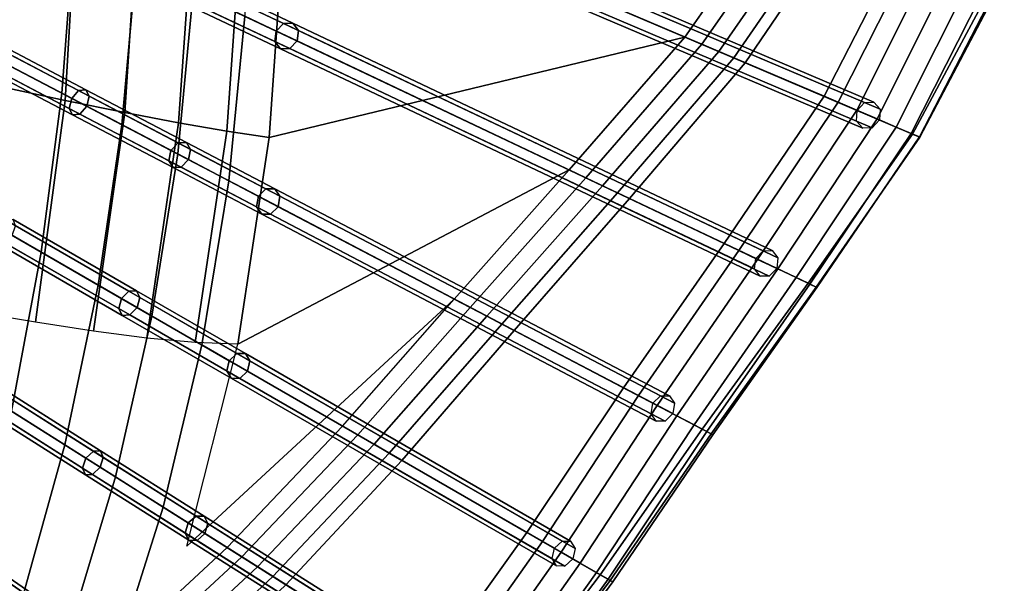
# Model space of a CAD drawing. Units: inches. Extents: x -18.5 to 18.5, y -13.9 to 12.1.
# Drawn here: x 14.1 to 18.4, y -9.7 to -7.2 of the extents above; entities that cross this region are included whole.
import ezdxf

# ---------------------------------------------------------------- set-up
doc = ezdxf.new("R2010")
doc.units = ezdxf.units.IN
doc.header["$MEASUREMENT"] = 0
doc.layers.add('Knoll Studio Chair Cushion', color=2, linetype='Continuous')
doc.layers.add('Knoll Studio Chair Frame', color=2, linetype='Continuous')

msp = doc.modelspace()

# ---------------------------------------------------------------- linework, layer by layer
at = {"layer": 'Knoll Studio Chair Cushion'}
for points in [[(15.1316, -6.447, 19.1716), (17.6507, -7.5203, 23.5171), (18.0049, -6.8284, 25.0999), (15.1048, -5.7285, 19.4267)], [(14.0317, -7.4768, 17.3574), (14.0748, -6.4776, 17.4772), (14.3742, -6.555, 17.7057), (14.3179, -7.5383, 17.5657)], [(15.1063, -7.168, 18.9324), (17.2125, -8.1674, 22.2138), (17.6507, -7.5203, 23.5171), (15.1316, -6.447, 19.1716)], [(14.3179, -7.5383, 17.5657), (14.3742, -6.555, 17.7057), (14.6432, -6.6226, 17.9666), (14.5795, -7.5918, 17.8001)], [(14.5795, -7.5918, 17.8001), (14.6432, -6.6226, 17.9666), (14.8827, -6.6815, 18.2651), (14.816, -7.637, 18.0645)], [(15.2134, -7.7008, 18.6961), (15.2785, -6.7783, 18.9947), (17.4799, -6.6293, 23.4215), (17.0396, -7.2599, 21.8766)], [(17.4799, -6.6293, 23.4215), (17.5563, -6.6582, 23.4147), (17.1142, -7.2917, 21.8648), (17.0396, -7.2599, 21.8766)], [(17.5563, -6.6582, 23.4147), (17.6307, -6.6864, 23.4347), (17.1884, -7.3233, 21.8799), (17.1142, -7.2917, 21.8648)], [(14.3023, -7.5065, 17.8874), (14.3557, -6.8119, 18.0349), (14.0622, -6.6726, 17.787), (14.0211, -7.3589, 17.6638)], [(14.816, -7.637, 18.0645), (14.8827, -6.6815, 18.2651), (15.0939, -6.733, 18.6062), (15.0272, -7.6734, 18.3621)], [(17.6307, -6.6864, 23.4347), (17.695, -6.7108, 23.4794), (17.2541, -7.3513, 21.9202), (17.1884, -7.3233, 21.8799)], [(15.0272, -7.6734, 18.3621), (15.0939, -6.733, 18.6062), (15.2785, -6.7783, 18.9947), (15.2134, -7.7008, 18.6961)], [(17.695, -6.7108, 23.4794), (17.7423, -6.7288, 23.5439), (17.3042, -7.3726, 21.9815), (17.2541, -7.3513, 21.9202)], [(17.3042, -7.3726, 21.9815), (17.7423, -6.7288, 23.5439), (18.4151, -6.9839, 24.8601), (18.0399, -7.6861, 23.2505)], [(14.5665, -7.6451, 18.1361), (14.6289, -6.9415, 18.3099), (14.3557, -6.8119, 18.0349), (14.3023, -7.5065, 17.8874)], [(17.6507, -7.5203, 23.5171), (17.7125, -7.5466, 23.5879), (18.0634, -6.8506, 25.1748), (18.0049, -6.8284, 25.0999)], [(17.7125, -7.5466, 23.5879), (17.7944, -7.5815, 23.6276), (18.1443, -6.8812, 25.2199), (18.0634, -6.8506, 25.1748)], [(17.7944, -7.5815, 23.6276), (17.8841, -7.6197, 23.6302), (18.2351, -6.9157, 25.2286), (18.1443, -6.8812, 25.2199)], [(17.8841, -7.6197, 23.6302), (17.9679, -7.6554, 23.5953), (18.3221, -6.9487, 25.1994), (18.2351, -6.9157, 25.2286)], [(14.8117, -7.7738, 18.4084), (14.8797, -7.0605, 18.6098), (14.6289, -6.9415, 18.3099), (14.5665, -7.6451, 18.1361)], [(17.9679, -7.6554, 23.5953), (18.0331, -7.6832, 23.5282), (18.3921, -6.9752, 25.1368), (18.3221, -6.9487, 25.1994)], [(18.0331, -7.6832, 23.5282), (18.0696, -7.6987, 23.4391), (18.4343, -6.9912, 25.0503), (18.3921, -6.9752, 25.1368)], [(18.072, -7.6998, 23.3416), (18.0399, -7.6861, 23.2505), (18.4151, -6.9839, 24.8601), (18.4424, -6.9943, 24.9532)], [(18.0696, -7.6987, 23.4391), (18.072, -7.6998, 23.3416), (18.4424, -6.9943, 24.9532), (18.4343, -6.9912, 25.0503)], [(15.0364, -7.8917, 18.7024), (15.1063, -7.168, 18.9324), (14.8797, -7.0605, 18.6098), (14.8117, -7.7738, 18.4084)], [(15.1063, -7.168, 18.9324), (15.0364, -7.8917, 18.7024), (16.7693, -8.8012, 21.1666), (17.2125, -8.1674, 22.2138)], [(15.0766, -8.61, 18.3814), (15.2134, -7.7008, 18.6961), (17.0396, -7.2599, 21.8766), (16.5311, -7.8441, 20.6127)], [(17.0396, -7.2599, 21.8766), (17.1142, -7.2917, 21.8648), (16.6037, -7.8786, 20.5963), (16.5311, -7.8441, 20.6127)], [(17.1142, -7.2917, 21.8648), (17.1884, -7.3233, 21.8799), (16.6772, -7.9134, 20.6069), (16.6037, -7.8786, 20.5963)], [(17.1884, -7.3233, 21.8799), (17.2541, -7.3513, 21.9202), (16.7436, -7.945, 20.6432), (16.6772, -7.9134, 20.6069)], [(17.2541, -7.3513, 21.9202), (17.3042, -7.3726, 21.9815), (16.7959, -7.9697, 20.7014), (16.7436, -7.945, 20.6432)], [(14.2121, -8.2054, 17.73), (14.3023, -7.5065, 17.8874), (14.0211, -7.3589, 17.6638), (13.9476, -8.0527, 17.5346)], [(16.7959, -7.9697, 20.7014), (17.3042, -7.3726, 21.9815), (18.0399, -7.6861, 23.2505), (17.5808, -8.3422, 21.9242)], [(13.9157, -8.4682, 17.2363), (14.0317, -7.4768, 17.3574), (14.3179, -7.5383, 17.5657), (14.188, -8.513, 17.4244)], [(14.4629, -8.3501, 17.9481), (14.5665, -7.6451, 18.1361), (14.3023, -7.5065, 17.8874), (14.2121, -8.2054, 17.73)], [(17.2125, -8.1674, 22.2138), (17.2766, -8.1978, 22.2808), (17.7125, -7.5466, 23.5879), (17.6507, -7.5203, 23.5171)], [(14.188, -8.513, 17.4244), (14.3179, -7.5383, 17.5657), (14.5795, -7.5918, 17.8001), (14.4423, -8.552, 17.6317)], [(17.2766, -8.1978, 22.2808), (17.3589, -8.2369, 22.3155), (17.7944, -7.5815, 23.6276), (17.7125, -7.5466, 23.5879)], [(14.4423, -8.552, 17.6317), (14.5795, -7.5918, 17.8001), (14.816, -7.637, 18.0645), (14.6765, -8.5828, 17.8595)], [(17.3589, -8.2369, 22.3155), (17.447, -8.2787, 22.3127), (17.8841, -7.6197, 23.6302), (17.7944, -7.5815, 23.6276)], [(14.6985, -8.4862, 18.1877), (14.8117, -7.7738, 18.4084), (14.5665, -7.6451, 18.1361), (14.4629, -8.3501, 17.9481)], [(14.6765, -8.5828, 17.8595), (14.816, -7.637, 18.0645), (15.0272, -7.6734, 18.3621), (14.8885, -8.6029, 18.1091)], [(17.447, -8.2787, 22.3127), (17.5275, -8.3169, 22.2728), (17.9679, -7.6554, 23.5953), (17.8841, -7.6197, 23.6302)], [(14.8885, -8.6029, 18.1091), (15.0272, -7.6734, 18.3621), (15.2134, -7.7008, 18.6961), (15.0766, -8.61, 18.3814)], [(17.5275, -8.3169, 22.2728), (17.588, -8.3456, 22.2019), (18.0331, -7.6832, 23.5282), (17.9679, -7.6554, 23.5953)], [(17.6168, -8.3593, 22.0132), (17.5808, -8.3422, 21.9242), (18.0399, -7.6861, 23.2505), (18.072, -7.6998, 23.3416)], [(17.588, -8.3456, 22.2019), (17.6193, -8.3605, 22.1107), (18.0696, -7.6987, 23.4391), (18.0331, -7.6832, 23.5282)], [(17.6193, -8.3605, 22.1107), (17.6168, -8.3593, 22.0132), (18.072, -7.6998, 23.3416), (18.0696, -7.6987, 23.4391)], [(14.9177, -8.6127, 18.4474), (15.0364, -7.8917, 18.7024), (14.8117, -7.7738, 18.4084), (14.6985, -8.4862, 18.1877)], [(14.8521, -9.498, 18.0566), (15.0766, -8.61, 18.3814), (16.5311, -7.8441, 20.6127), (16.0266, -8.4114, 19.6081)], [(16.5311, -7.8441, 20.6127), (16.6037, -7.8786, 20.5963), (16.0969, -8.4483, 19.5875), (16.0266, -8.4114, 19.6081)], [(15.0364, -7.8917, 18.7024), (14.9177, -8.6127, 18.4474), (16.3458, -9.4373, 20.2742), (16.7693, -8.8012, 21.1666)], [(16.6037, -7.8786, 20.5963), (16.6772, -7.9134, 20.6069), (16.1693, -8.4863, 19.5937), (16.0969, -8.4483, 19.5875)], [(16.6772, -7.9134, 20.6069), (16.7436, -7.945, 20.6432), (16.2361, -8.5214, 19.626), (16.1693, -8.4863, 19.5937)], [(16.7436, -7.945, 20.6432), (16.7959, -7.9697, 20.7014), (16.29, -8.5496, 19.681), (16.2361, -8.5214, 19.626)], [(16.29, -8.5496, 19.681), (16.7959, -7.9697, 20.7014), (17.5808, -8.3422, 21.9242), (17.116, -8.9832, 20.8556)], [(14.0812, -8.9044, 17.57), (14.2121, -8.2054, 17.73), (13.9476, -8.0527, 17.5346), (13.8364, -8.7496, 17.4031)], [(16.7693, -8.8012, 21.1666), (16.8352, -8.8358, 21.2297), (17.2766, -8.1978, 22.2808), (17.2125, -8.1674, 22.2138)], [(14.3154, -9.0525, 17.7569), (14.4629, -8.3501, 17.9481), (14.2121, -8.2054, 17.73), (14.0812, -8.9044, 17.57)], [(16.8352, -8.8358, 21.2297), (16.9174, -8.879, 21.2595), (17.3589, -8.2369, 22.3155), (17.2766, -8.1978, 22.2808)], [(16.9174, -8.879, 21.2595), (17.0035, -8.9241, 21.2515), (17.447, -8.2787, 22.3127), (17.3589, -8.2369, 22.3155)], [(17.0035, -8.9241, 21.2515), (17.0803, -8.9645, 21.2069), (17.5275, -8.3169, 22.2728), (17.447, -8.2787, 22.3127)], [(17.0803, -8.9645, 21.2069), (17.1362, -8.9938, 21.1324), (17.588, -8.3456, 22.2019), (17.5275, -8.3169, 22.2728)], [(17.1555, -9.0039, 20.9424), (17.116, -8.9832, 20.8556), (17.5808, -8.3422, 21.9242), (17.6168, -8.3593, 22.0132)], [(17.1362, -8.9938, 21.1324), (17.1626, -9.0076, 21.0396), (17.6193, -8.3605, 22.1107), (17.588, -8.3456, 22.2019)], [(14.538, -9.1933, 17.9628), (14.6985, -8.4862, 18.1877), (14.4629, -8.3501, 17.9481), (14.3154, -9.0525, 17.7569)], [(17.1626, -9.0076, 21.0396), (17.1555, -9.0039, 20.9424), (17.6168, -8.3593, 22.0132), (17.6193, -8.3605, 22.1107)], [(16.0266, -8.4114, 19.6081), (16.0969, -8.4483, 19.5875), (15.6033, -9.0086, 18.7461), (15.5358, -8.9696, 18.7717)], [(16.0969, -8.4483, 19.5875), (16.1693, -8.4863, 19.5937), (15.6743, -9.0496, 18.7472), (15.6033, -9.0086, 18.7461)], [(14.7478, -9.3259, 18.1867), (14.9177, -8.6127, 18.4474), (14.6985, -8.4862, 18.1877), (14.538, -9.1933, 17.9628)], [(16.1693, -8.4863, 19.5937), (16.2361, -8.5214, 19.626), (15.7412, -9.0882, 18.7747), (15.6743, -9.0496, 18.7472)], [(16.2361, -8.5214, 19.626), (16.29, -8.5496, 19.681), (15.7968, -9.1203, 18.8257), (15.7412, -9.0882, 18.7747)], [(15.7968, -9.1203, 18.8257), (16.29, -8.5496, 19.681), (17.116, -8.9832, 20.8556), (16.6673, -9.6229, 19.9391)], [(14.9177, -8.6127, 18.4474), (14.7478, -9.3259, 18.1867), (15.9037, -10.0569, 19.5107), (16.3458, -9.4373, 20.2742)], [(16.3458, -9.4373, 20.2742), (16.4136, -9.4764, 20.3324), (16.8352, -8.8358, 21.2297), (16.7693, -8.8012, 21.1666)], [(16.4136, -9.4764, 20.3324), (16.4955, -9.5237, 20.3563), (16.9174, -8.879, 21.2595), (16.8352, -8.8358, 21.2297)], [(14.1235, -9.7488, 17.5676), (14.3154, -9.0525, 17.7569), (14.0812, -8.9044, 17.57), (13.9084, -9.6002, 17.411)], [(16.4955, -9.5237, 20.3563), (16.5791, -9.5719, 20.3422), (17.0035, -8.9241, 21.2515), (16.9174, -8.879, 21.2595)], [(16.5791, -9.5719, 20.3422), (16.6516, -9.6138, 20.2922), (17.0803, -8.9645, 21.2069), (17.0035, -8.9241, 21.2515)], [(15.5358, -8.9696, 18.7717), (15.6033, -9.0086, 18.7461), (15.0938, -9.5447, 18.0437), (15.0295, -9.5041, 18.0745)], [(16.6516, -9.6138, 20.2922), (16.7021, -9.643, 20.214), (17.1362, -8.9938, 21.1324), (17.0803, -8.9645, 21.2069)], [(16.7106, -9.6478, 20.0229), (16.6673, -9.6229, 19.9391), (17.116, -8.9832, 20.8556), (17.1555, -9.0039, 20.9424)], [(16.7021, -9.643, 20.214), (16.7228, -9.6549, 20.1194), (17.1626, -9.0076, 21.0396), (17.1362, -8.9938, 21.1324)], [(15.6033, -9.0086, 18.7461), (15.6743, -9.0496, 18.7472), (15.163, -9.5885, 18.0392), (15.0938, -9.5447, 18.0437)], [(16.7228, -9.6549, 20.1194), (16.7106, -9.6478, 20.0229), (17.1555, -9.0039, 20.9424), (17.1626, -9.0076, 21.0396)], [(14.33, -9.8913, 17.7405), (14.538, -9.1933, 17.9628), (14.3154, -9.0525, 17.7569), (14.1235, -9.7488, 17.5676)], [(15.6743, -9.0496, 18.7472), (15.7412, -9.0882, 18.7747), (15.2297, -9.6307, 18.0615), (15.163, -9.5885, 18.0392)], [(15.7412, -9.0882, 18.7747), (15.7968, -9.1203, 18.8257), (15.2868, -9.6668, 18.1081), (15.2297, -9.6307, 18.0615)], [(15.2868, -9.6668, 18.1081), (15.7968, -9.1203, 18.8257), (16.6673, -9.6229, 19.9391), (16.1977, -10.2428, 19.1514)], [(14.5269, -10.0272, 17.9292), (14.7478, -9.3259, 18.1867), (14.538, -9.1933, 17.9628), (14.33, -9.8913, 17.7405)], [(14.7478, -9.3259, 18.1867), (14.5269, -10.0272, 17.9292), (15.4297, -10.6503, 18.853), (15.9037, -10.0569, 19.5107)], [(15.9037, -10.0569, 19.5107), (15.973, -10.1007, 19.5635), (16.4136, -9.4764, 20.3324), (16.3458, -9.4373, 20.2742)], [(15.0295, -9.5041, 18.0745), (15.0938, -9.5447, 18.0437), (14.553, -10.0452, 17.4586), (14.4923, -10.0033, 17.4978)], [(15.973, -10.1007, 19.5635), (16.0541, -10.152, 19.581), (16.4955, -9.5237, 20.3563), (16.4136, -9.4764, 20.3324)], [(15.0938, -9.5447, 18.0437), (15.163, -9.5885, 18.0392), (14.6209, -10.0921, 17.446), (14.553, -10.0452, 17.4586)], [(16.0541, -10.152, 19.581), (16.1347, -10.203, 19.5604), (16.5791, -9.5719, 20.3422), (16.4955, -9.5237, 20.3563)], [(13.8916, -10.4388, 17.3971), (14.1235, -9.7488, 17.5676), (13.9084, -9.6002, 17.411), (13.6938, -10.2902, 17.2643)], [(15.163, -9.5885, 18.0392), (15.2297, -9.6307, 18.0615), (14.6885, -10.1387, 17.4612), (14.6209, -10.0921, 17.446)], [(16.1347, -10.203, 19.5604), (16.2025, -10.2458, 19.5049), (16.6516, -9.6138, 20.2922), (16.5791, -9.5719, 20.3422)], [(15.2297, -9.6307, 18.0615), (15.2868, -9.6668, 18.1081), (14.7482, -10.1799, 17.5026), (14.6885, -10.1387, 17.4612)], [(16.2446, -10.2724, 19.2316), (16.1977, -10.2428, 19.1514), (16.6673, -9.6229, 19.9391), (16.7106, -9.6478, 20.0229)], [(16.2025, -10.2458, 19.5049), (16.2472, -10.2741, 19.4229), (16.7021, -9.643, 20.214), (16.6516, -9.6138, 20.2922)], [(16.2472, -10.2741, 19.4229), (16.262, -10.2834, 19.327), (16.7228, -9.6549, 20.1194), (16.7021, -9.643, 20.214)], [(16.262, -10.2834, 19.327), (16.2446, -10.2724, 19.2316), (16.7106, -9.6478, 20.0229), (16.7228, -9.6549, 20.1194)]]:
    msp.add_3dface(points, dxfattribs=at)
at = {"layer": 'Knoll Studio Chair Frame'}
for points in [[(17.7967, -7.5825, 23.4171), (17.8282, -7.5479, 23.4074), (15.3091, -6.4746, 19.0619), (15.2775, -6.5092, 19.0717)], [(17.8282, -7.5479, 23.4074), (17.8698, -7.5457, 23.3838), (15.3507, -6.4724, 19.0383), (15.3091, -6.4746, 19.0619)], [(17.8698, -7.5457, 23.3838), (17.897, -7.5772, 23.3602), (15.3779, -6.5039, 19.0148), (15.3507, -6.4724, 19.0383)], [(17.7936, -7.6292, 23.4074), (17.7967, -7.5825, 23.4171), (15.2775, -6.5092, 19.0717), (15.2745, -6.5559, 19.0619)], [(17.897, -7.5772, 23.3602), (17.894, -7.6239, 23.3505), (15.3748, -6.5506, 19.005), (15.3779, -6.5039, 19.0148)], [(17.8208, -7.6607, 23.3838), (17.7936, -7.6292, 23.4074), (15.2745, -6.5559, 19.0619), (15.3017, -6.5874, 19.0383)], [(17.894, -7.6239, 23.3505), (17.8624, -7.6585, 23.3602), (15.3433, -6.5852, 19.0148), (15.3748, -6.5506, 19.005)], [(17.8624, -7.6585, 23.3602), (17.8208, -7.6607, 23.3838), (15.3017, -6.5874, 19.0383), (15.3433, -6.5852, 19.0148)], [(15.2389, -7.2799, 18.8132), (15.2444, -7.2336, 18.8239), (14.8554, -7.049, 18.2984), (14.8484, -7.0946, 18.2859)], [(15.2444, -7.2336, 18.8239), (15.2768, -7.2, 18.8132), (14.8863, -7.0147, 18.2859), (14.8554, -7.049, 18.2984)], [(15.2768, -7.2, 18.8132), (15.3172, -7.1989, 18.7877), (14.9233, -7.012, 18.2556), (14.8863, -7.0147, 18.2859)], [(15.3172, -7.1989, 18.7877), (15.3419, -7.2309, 18.7621), (14.9445, -7.0423, 18.2253), (14.9233, -7.012, 18.2556)], [(15.3419, -7.2309, 18.7621), (15.3365, -7.2772, 18.7515), (14.9376, -7.088, 18.2127), (14.9445, -7.0423, 18.2253)], [(15.3365, -7.2772, 18.7515), (15.304, -7.3108, 18.7621), (14.9066, -7.1222, 18.2253), (14.9376, -7.088, 18.2127)], [(15.2637, -7.3119, 18.7877), (15.2389, -7.2799, 18.8132), (14.8484, -7.0946, 18.2859), (14.8697, -7.1249, 18.2556)], [(15.304, -7.3108, 18.7621), (15.2637, -7.3119, 18.7877), (14.8697, -7.1249, 18.2556), (14.9066, -7.1222, 18.2253)], [(17.3506, -8.233, 22.1052), (17.383, -8.1994, 22.0946), (15.2768, -7.2, 18.8132), (15.2444, -7.2336, 18.8239)], [(17.383, -8.1994, 22.0946), (17.4234, -8.1983, 22.069), (15.3172, -7.1989, 18.7877), (15.2768, -7.2, 18.8132)], [(17.4234, -8.1983, 22.069), (17.4481, -8.2303, 22.0434), (15.3419, -7.2309, 18.7621), (15.3172, -7.1989, 18.7877)], [(14.3463, -7.5295, 17.69), (14.3765, -7.4954, 17.6753), (13.8941, -7.2423, 17.3242), (13.8657, -7.2773, 17.3402)], [(14.3765, -7.4954, 17.6753), (14.4083, -7.4915, 17.6398), (13.9216, -7.2361, 17.2856), (13.8941, -7.2423, 17.3242)], [(14.4231, -7.5199, 17.6043), (14.4122, -7.5641, 17.5896), (13.9195, -7.3055, 17.231), (13.9321, -7.2622, 17.247)], [(14.4083, -7.4915, 17.6398), (14.4231, -7.5199, 17.6043), (13.9321, -7.2622, 17.247), (13.9216, -7.2361, 17.2856)], [(17.3451, -8.2793, 22.0946), (17.3506, -8.233, 22.1052), (15.2444, -7.2336, 18.8239), (15.2389, -7.2799, 18.8132)], [(17.4481, -8.2303, 22.0434), (17.4427, -8.2766, 22.0328), (15.3365, -7.2772, 18.7515), (15.3419, -7.2309, 18.7621)], [(14.3354, -7.5737, 17.6753), (14.3463, -7.5295, 17.69), (13.8657, -7.2773, 17.3402), (13.8531, -7.3206, 17.3242)], [(14.4122, -7.5641, 17.5896), (14.382, -7.5982, 17.6043), (13.8911, -7.3405, 17.247), (13.9195, -7.3055, 17.231)], [(17.3698, -8.3113, 22.069), (17.3451, -8.2793, 22.0946), (15.2389, -7.2799, 18.8132), (15.2637, -7.3119, 18.7877)], [(17.4427, -8.2766, 22.0328), (17.4102, -8.3102, 22.0434), (15.304, -7.3108, 18.7621), (15.3365, -7.2772, 18.7515)], [(14.3502, -7.6021, 17.6398), (14.3354, -7.5737, 17.6753), (13.8531, -7.3206, 17.3242), (13.8635, -7.3467, 17.2856)], [(14.382, -7.5982, 17.6043), (14.3502, -7.6021, 17.6398), (13.8635, -7.3467, 17.2856), (13.8911, -7.3405, 17.247)], [(17.4102, -8.3102, 22.0434), (17.3698, -8.3113, 22.069), (15.2637, -7.3119, 18.7877), (15.304, -7.3108, 18.7621)], [(14.7823, -7.7584, 18.1076), (14.8141, -7.7251, 18.0944), (14.3765, -7.4954, 17.6753), (14.3463, -7.5295, 17.69)], [(14.8141, -7.7251, 18.0944), (14.8498, -7.7232, 18.0626), (14.4083, -7.4915, 17.6398), (14.3765, -7.4954, 17.6753)], [(14.8498, -7.7232, 18.0626), (14.8685, -7.7537, 18.0309), (14.4231, -7.5199, 17.6043), (14.4083, -7.4915, 17.6398)], [(14.8685, -7.7537, 18.0309), (14.8593, -7.7987, 18.0177), (14.4122, -7.5641, 17.5896), (14.4231, -7.5199, 17.6043)], [(14.7731, -7.8034, 18.0944), (14.7823, -7.7584, 18.1076), (14.3463, -7.5295, 17.69), (14.3354, -7.5737, 17.6753)], [(14.8593, -7.7987, 18.0177), (14.8275, -7.832, 18.0309), (14.382, -7.5982, 17.6043), (14.4122, -7.5641, 17.5896)], [(14.7918, -7.8339, 18.0626), (14.7731, -7.8034, 18.0944), (14.3354, -7.5737, 17.6753), (14.3502, -7.6021, 17.6398)], [(14.8275, -7.832, 18.0309), (14.7918, -7.8339, 18.0626), (14.3502, -7.6021, 17.6398), (14.382, -7.5982, 17.6043)], [(15.1664, -7.9599, 18.5858), (15.1996, -7.9275, 18.5744), (14.8141, -7.7251, 18.0944), (14.7823, -7.7584, 18.1076)], [(15.1996, -7.9275, 18.5744), (15.2388, -7.9273, 18.5469), (14.8498, -7.7232, 18.0626), (14.8141, -7.7251, 18.0944)], [(15.2388, -7.9273, 18.5469), (15.2609, -7.9596, 18.5195), (14.8685, -7.7537, 18.0309), (14.8498, -7.7232, 18.0626)], [(15.1585, -8.0057, 18.5744), (15.1664, -7.9599, 18.5858), (14.7823, -7.7584, 18.1076), (14.7731, -7.8034, 18.0944)], [(15.2609, -7.9596, 18.5195), (15.2531, -8.0054, 18.5081), (14.8593, -7.7987, 18.0177), (14.8685, -7.7537, 18.0309)], [(15.1807, -8.038, 18.5469), (15.1585, -8.0057, 18.5744), (14.7731, -7.8034, 18.0944), (14.7918, -7.8339, 18.0626)], [(15.2531, -8.0054, 18.5081), (15.2198, -8.0379, 18.5195), (14.8275, -7.832, 18.0309), (14.8593, -7.7987, 18.0177)], [(15.2198, -8.0379, 18.5195), (15.1807, -8.038, 18.5469), (14.7918, -7.8339, 18.0626), (14.8275, -7.832, 18.0309)], [(16.8993, -8.8694, 21.05), (16.9326, -8.837, 21.0386), (15.1996, -7.9275, 18.5744), (15.1664, -7.9599, 18.5858)], [(16.9326, -8.837, 21.0386), (16.9717, -8.8369, 21.0111), (15.2388, -7.9273, 18.5469), (15.1996, -7.9275, 18.5744)], [(16.9717, -8.8369, 21.0111), (16.9938, -8.8691, 20.9836), (15.2609, -7.9596, 18.5195), (15.2388, -7.9273, 18.5469)], [(16.8915, -8.9152, 21.0386), (16.8993, -8.8694, 21.05), (15.1664, -7.9599, 18.5858), (15.1585, -8.0057, 18.5744)], [(16.9938, -8.8691, 20.9836), (16.986, -8.9149, 20.9722), (15.2531, -8.0054, 18.5081), (15.2609, -7.9596, 18.5195)], [(16.9136, -8.9475, 21.0111), (16.8915, -8.9152, 21.0386), (15.1585, -8.0057, 18.5744), (15.1807, -8.038, 18.5469)], [(16.9528, -8.9474, 20.9836), (16.9136, -8.9475, 21.0111), (15.1807, -8.038, 18.5469), (15.2198, -8.0379, 18.5195)], [(16.986, -8.9149, 20.9722), (16.9528, -8.9474, 20.9836), (15.2198, -8.0379, 18.5195), (15.2531, -8.0054, 18.5081)], [(14.5655, -8.4094, 17.8028), (14.5976, -8.3769, 17.7886), (14.06, -8.0665, 17.3571), (14.0299, -8.1001, 17.3729)], [(14.5976, -8.3769, 17.7886), (14.6309, -8.375, 17.7543), (14.0885, -8.0618, 17.319), (14.06, -8.0665, 17.3571)], [(14.6309, -8.375, 17.7543), (14.6459, -8.4048, 17.7201), (14.0988, -8.0889, 17.2809), (14.0885, -8.0618, 17.319)], [(14.5534, -8.4534, 17.7886), (14.5655, -8.4094, 17.8028), (14.0299, -8.1001, 17.3729), (14.0158, -8.1431, 17.3571)], [(14.6459, -8.4048, 17.7201), (14.6338, -8.4489, 17.7059), (14.0847, -8.1318, 17.2651), (14.0988, -8.0889, 17.2809)], [(14.5684, -8.4832, 17.7543), (14.5534, -8.4534, 17.7886), (14.0158, -8.1431, 17.3571), (14.026, -8.1701, 17.319)], [(14.6017, -8.4813, 17.7201), (14.5684, -8.4832, 17.7543), (14.026, -8.1701, 17.319), (14.0546, -8.1654, 17.2809)], [(14.6338, -8.4489, 17.7059), (14.6017, -8.4813, 17.7201), (14.0546, -8.1654, 17.2809), (14.0847, -8.1318, 17.2651)], [(15.0382, -8.6823, 18.3217), (15.0721, -8.6508, 18.3095), (14.5976, -8.3769, 17.7886), (14.5655, -8.4094, 17.8028)], [(15.0721, -8.6508, 18.3095), (15.1096, -8.6514, 18.2799), (14.6309, -8.375, 17.7543), (14.5976, -8.3769, 17.7886)], [(15.1096, -8.6514, 18.2799), (15.1289, -8.6836, 18.2502), (14.6459, -8.4048, 17.7201), (14.6309, -8.375, 17.7543)], [(15.0279, -8.7274, 18.3095), (15.0382, -8.6823, 18.3217), (14.5655, -8.4094, 17.8028), (14.5534, -8.4534, 17.7886)], [(15.1289, -8.6836, 18.2502), (15.1185, -8.7287, 18.238), (14.6338, -8.4489, 17.7059), (14.6459, -8.4048, 17.7201)], [(15.0471, -8.7596, 18.2799), (15.0279, -8.7274, 18.3095), (14.5534, -8.4534, 17.7886), (14.5684, -8.4832, 17.7543)], [(15.1185, -8.7287, 18.238), (15.0847, -8.7602, 18.2502), (14.6017, -8.4813, 17.7201), (14.6338, -8.4489, 17.7059)], [(15.0847, -8.7602, 18.2502), (15.0471, -8.7596, 18.2799), (14.5684, -8.4832, 17.7543), (14.6017, -8.4813, 17.7201)], [(16.4561, -9.5519, 20.1363), (16.4664, -9.5069, 20.1485), (15.0382, -8.6823, 18.3217), (15.0279, -8.7274, 18.3095)], [(16.4664, -9.5069, 20.1485), (16.5002, -9.4754, 20.1363), (15.0721, -8.6508, 18.3095), (15.0382, -8.6823, 18.3217)], [(16.5002, -9.4754, 20.1363), (16.5378, -9.4759, 20.1067), (15.1096, -8.6514, 18.2799), (15.0721, -8.6508, 18.3095)], [(16.5378, -9.4759, 20.1067), (16.5571, -9.5082, 20.0771), (15.1289, -8.6836, 18.2502), (15.1096, -8.6514, 18.2799)], [(16.5571, -9.5082, 20.0771), (16.5467, -9.5533, 20.0648), (15.1185, -8.7287, 18.238), (15.1289, -8.6836, 18.2502)], [(16.4753, -9.5842, 20.1067), (16.4561, -9.5519, 20.1363), (15.0279, -8.7274, 18.3095), (15.0471, -8.7596, 18.2799)], [(16.5467, -9.5533, 20.0648), (16.5129, -9.5847, 20.0771), (15.0847, -8.7602, 18.2502), (15.1185, -8.7287, 18.238)], [(14.4086, -9.1114, 17.6052), (14.4413, -9.0798, 17.5904), (13.9415, -8.7638, 17.2213), (13.9107, -8.7966, 17.2375)], [(14.4413, -9.0798, 17.5904), (14.4731, -9.0783, 17.5547), (13.9688, -8.7594, 17.1823), (13.9415, -8.7638, 17.2213)], [(14.4731, -9.0783, 17.5547), (14.4852, -9.1076, 17.5189), (13.9765, -8.7859, 17.1432), (13.9688, -8.7594, 17.1823)], [(16.5129, -9.5847, 20.0771), (16.4753, -9.5842, 20.1067), (15.0471, -8.7596, 18.2799), (15.0847, -8.7602, 18.2502)], [(14.3941, -9.1545, 17.5904), (14.4086, -9.1114, 17.6052), (13.9107, -8.7966, 17.2375), (13.8943, -8.8385, 17.2213)], [(14.4852, -9.1076, 17.5189), (14.4707, -9.1507, 17.5041), (13.9602, -8.8279, 17.1271), (13.9765, -8.7859, 17.1432)], [(14.4062, -9.1839, 17.5547), (14.3941, -9.1545, 17.5904), (13.8943, -8.8385, 17.2213), (13.902, -8.865, 17.1823)], [(14.438, -9.1823, 17.5189), (14.4062, -9.1839, 17.5547), (13.902, -8.865, 17.1823), (13.9293, -8.8606, 17.1432)], [(14.4707, -9.1507, 17.5041), (14.438, -9.1823, 17.5189), (13.9293, -8.8606, 17.1432), (13.9602, -8.8279, 17.1271)], [(14.858, -9.3956, 18.052), (14.8924, -9.3651, 18.0388), (14.4413, -9.0798, 17.5904), (14.4086, -9.1114, 17.6052)], [(14.8924, -9.3651, 18.0388), (14.9282, -9.366, 18.0071), (14.4731, -9.0783, 17.5547), (14.4413, -9.0798, 17.5904)], [(14.9282, -9.366, 18.0071), (14.9443, -9.3979, 17.9753), (14.4852, -9.1076, 17.5189), (14.4731, -9.0783, 17.5547)], [(14.8451, -9.4398, 18.0388), (14.858, -9.3956, 18.052), (14.4086, -9.1114, 17.6052), (14.3941, -9.1545, 17.5904)], [(14.9443, -9.3979, 17.9753), (14.9315, -9.4421, 17.9622), (14.4707, -9.1507, 17.5041), (14.4852, -9.1076, 17.5189)], [(14.8613, -9.4717, 18.0071), (14.8451, -9.4398, 18.0388), (14.3941, -9.1545, 17.5904), (14.4062, -9.1839, 17.5547)], [(14.9315, -9.4421, 17.9622), (14.8971, -9.4726, 17.9753), (14.438, -9.1823, 17.5189), (14.4707, -9.1507, 17.5041)], [(14.8971, -9.4726, 17.9753), (14.8613, -9.4717, 18.0071), (14.4062, -9.1839, 17.5547), (14.438, -9.1823, 17.5189)], [(16.0139, -10.1266, 19.3759), (16.0483, -10.0961, 19.3628), (14.8924, -9.3651, 18.0388), (14.858, -9.3956, 18.052)], [(16.0483, -10.0961, 19.3628), (16.0841, -10.097, 19.331), (14.9282, -9.366, 18.0071), (14.8924, -9.3651, 18.0388)], [(16.0841, -10.097, 19.331), (16.1003, -10.1289, 19.2993), (14.9443, -9.3979, 17.9753), (14.9282, -9.366, 18.0071)], [(16.0011, -10.1708, 19.3628), (16.0139, -10.1266, 19.3759), (14.858, -9.3956, 18.052), (14.8451, -9.4398, 18.0388)], [(16.1003, -10.1289, 19.2993), (16.0874, -10.1731, 19.2861), (14.9315, -9.4421, 17.9622), (14.9443, -9.3979, 17.9753)], [(14.207, -9.8064, 17.4099), (14.2402, -9.7756, 17.3945), (13.7831, -9.4601, 17.0857), (13.7516, -9.492, 17.1022)], [(14.2402, -9.7756, 17.3945), (14.2703, -9.7741, 17.3573), (13.8091, -9.4558, 17.0457), (13.7831, -9.4601, 17.0857)], [(14.2703, -9.7741, 17.3573), (14.2796, -9.8028, 17.3201), (13.8143, -9.4816, 17.0058), (13.8091, -9.4558, 17.0457)], [(16.0173, -10.2027, 19.331), (16.0011, -10.1708, 19.3628), (14.8451, -9.4398, 18.0388), (14.8613, -9.4717, 18.0071)], [(16.0874, -10.1731, 19.2861), (16.053, -10.2036, 19.2993), (14.8971, -9.4726, 17.9753), (14.9315, -9.4421, 17.9622)], [(14.19, -9.8484, 17.3945), (14.207, -9.8064, 17.4099), (13.7516, -9.492, 17.1022), (13.7329, -9.5329, 17.0857)], [(14.2796, -9.8028, 17.3201), (14.2626, -9.8448, 17.3047), (13.7957, -9.5225, 16.9893), (13.8143, -9.4816, 17.0058)], [(16.053, -10.2036, 19.2993), (16.0173, -10.2027, 19.331), (14.8613, -9.4717, 18.0071), (14.8971, -9.4726, 17.9753)], [(14.1993, -9.877, 17.3573), (14.19, -9.8484, 17.3945), (13.7329, -9.5329, 17.0857), (13.7381, -9.5587, 17.0457)], [(14.2294, -9.8755, 17.3201), (14.1993, -9.877, 17.3573), (13.7381, -9.5587, 17.0457), (13.7641, -9.5544, 17.0058)], [(14.2626, -9.8448, 17.3047), (14.2294, -9.8755, 17.3201), (13.7641, -9.5544, 17.0058), (13.7957, -9.5225, 16.9893)]]:
    msp.add_3dface(points, dxfattribs=at)

doc.saveas('drawing.dxf')
